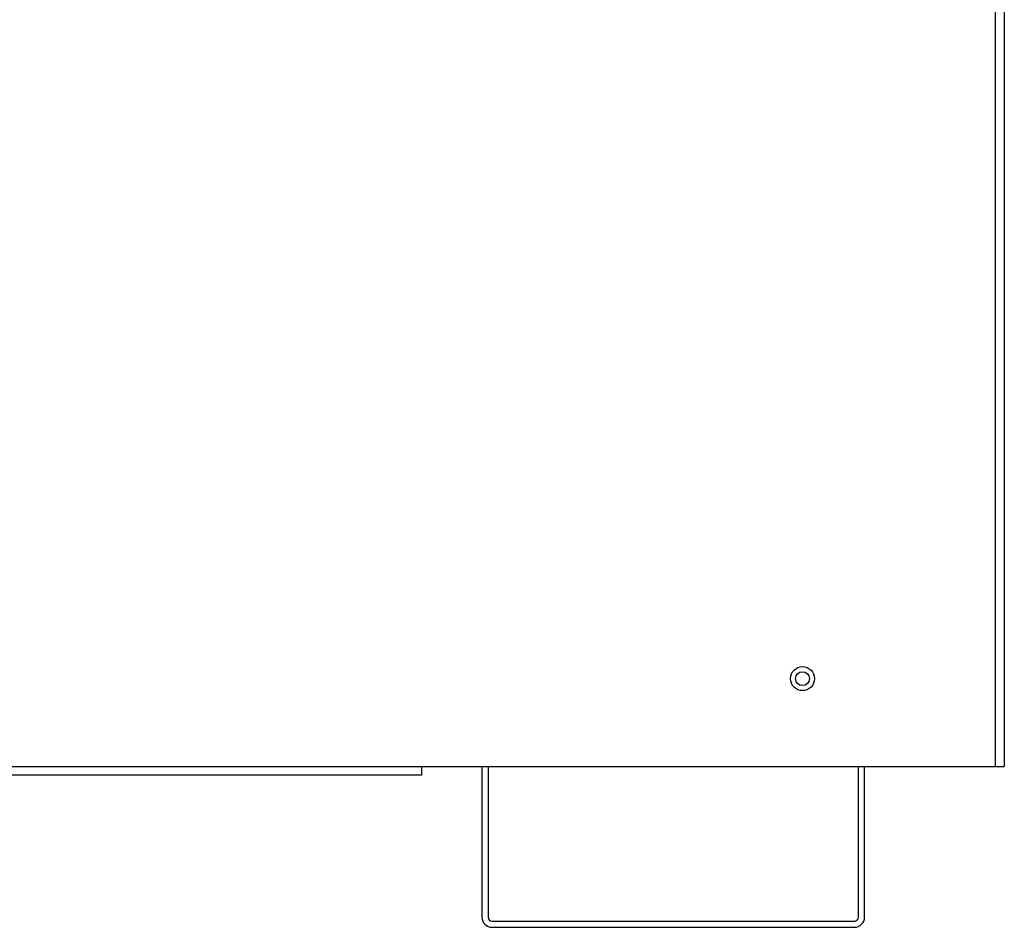
# Model space of a CAD drawing. Units: inches. Extents: x -11.9 to 81.4, y -19.1 to 38.7.
# Drawn here: x 34.4 to 42.1, y -19.1 to -12 of the extents above; entities that cross this region are included whole.
import ezdxf

# ---------------------------------------------------------------- set-up
doc = ezdxf.new("R2010")
doc.units = ezdxf.units.IN
doc.header["$MEASUREMENT"] = 0

msp = doc.modelspace()

# ---------------------------------------------------------------- linework, layer by layer
at = {"color": 7, "linetype": 'Continuous'}
for p, q in [((42.045, -17.8552), (42.045, -5.2302)), ((42.113, -5.2302), (42.113, -17.8552)), ((42.1135, -7.2026), (42.1135, -17.8552)), ((25.045, -17.8552), (37.545, -17.8552)), ((37.545, -17.8552), (42.045, -17.8552)), ((37.545, -17.8552), (37.545, -17.9232)), ((38.018, -17.8552), (38.018, -19.0362)), ((38.066, -17.8552), (38.066, -19.0362)), ((40.97, -19.0362), (40.97, -17.8552)), ((41.018, -19.0362), (41.018, -17.8552)), ((42.045, -17.8552), (42.113, -17.8552)), ((42.1135, -17.8552), (42.113, -17.8552)), ((37.5445, -17.9242), (25.0445, -17.9242)), ((37.545, -17.9232), (25.045, -17.9232)), ((37.5445, -17.9242), (37.5445, -17.9232)), ((38.098, -19.0682), (40.938, -19.0682)), ((38.098, -19.1162), (40.938, -19.1162))]:
    msp.add_line(p, q, dxfattribs=at)
for radius in [0.094, 0.0545]:
    msp.add_circle((40.532, -17.1672), radius, dxfattribs=at)
for centre, radius, start, end in [((38.098, -19.0362), 0.08, 180, 270), ((38.098, -19.0362), 0.032, 180, 270), ((40.938, -19.0362), 0.08, 270, 0), ((40.938, -19.0362), 0.032, 270, 0)]:
    msp.add_arc(centre, radius, start, end, dxfattribs=at)

doc.saveas('drawing.dxf')
